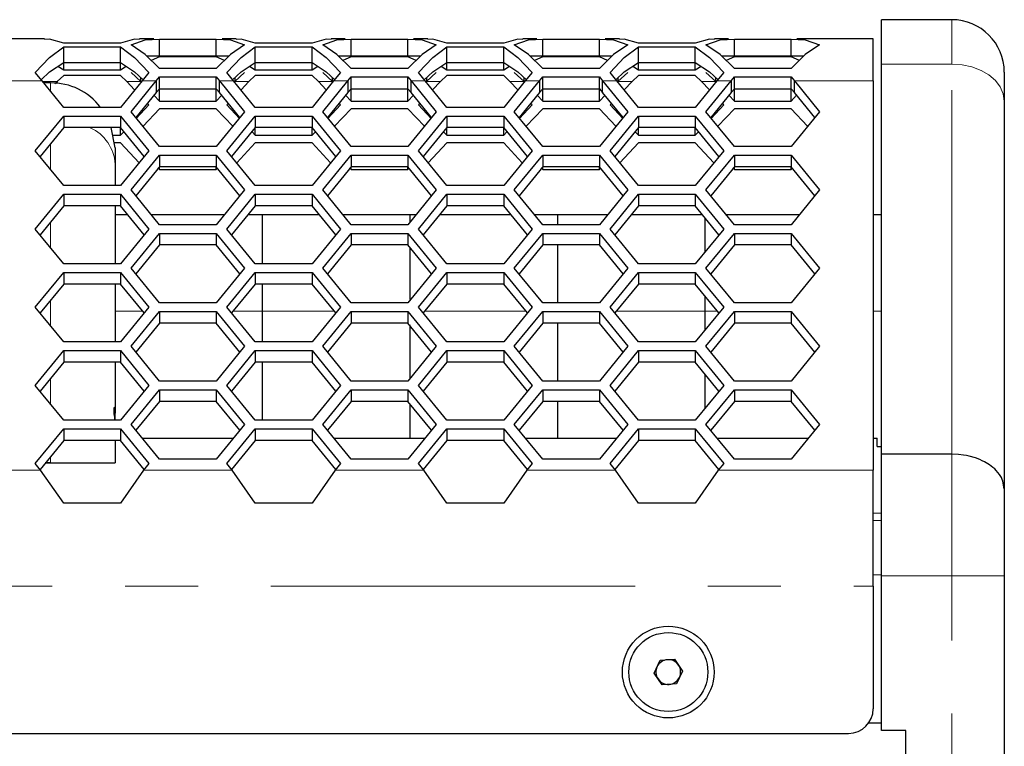
# Model space of a CAD drawing. Units: millimetres. Extents: x 35 to 2926, y 35 to 2044.
# Drawn here: x 1016 to 1136, y 781 to 870 of the extents above; entities that cross this region are included whole.
import ezdxf

# ---------------------------------------------------------------- set-up
doc = ezdxf.new("R2010")
doc.units = ezdxf.units.MM
doc.header["$LTSCALE"] = 7
doc.linetypes.add('PHANTOM', pattern=[12.7, 6.35, -1.27, 1.27, -1.27, 1.27, -1.27])

msp = doc.modelspace()

# ---------------------------------------------------------------- linework, layer by layer
at = {"color": 7, "linetype": 'Continuous', "lineweight": 25}
for p, q in [((1129.35, 869.99), (1120.75, 869.99)), ((1120.75, 864.57), (1120.75, 869.99)), ((1018.64, 867.65), (1009.23, 867.65)), ((1031.95, 867.65), (1030.22, 867.65)), ((1032.66, 867.6), (1039.59, 867.6)), ((1032.66, 865.6), (1032.66, 867.6)), ((1039.59, 865.6), (1039.59, 867.6)), ((1042.02, 867.65), (1040.29, 867.65)), ((1055.33, 867.65), (1053.6, 867.65)), ((1056.04, 867.6), (1062.97, 867.6)), ((1056.04, 865.6), (1056.04, 867.6)), ((1062.97, 865.6), (1062.97, 867.6)), ((1065.41, 867.65), (1063.67, 867.65)), ((1078.72, 867.65), (1076.98, 867.65)), ((1079.42, 867.6), (1086.35, 867.6)), ((1079.42, 865.6), (1079.42, 867.6)), ((1086.35, 865.6), (1086.35, 867.6)), ((1088.79, 867.65), (1087.06, 867.65)), ((1102.1, 867.65), (1100.37, 867.65)), ((1102.81, 867.6), (1109.73, 867.6)), ((1102.81, 865.6), (1102.81, 867.6)), ((1109.73, 865.6), (1109.73, 867.6)), ((1119.75, 867.65), (1110.44, 867.65)), ((1119.75, 862.52), (1119.75, 867.65)), ((1027.89, 867.13), (1020.97, 867.13)), ((1020.97, 866.67), (1027.89, 866.67)), ((1020.97, 864.78), (1020.97, 866.67)), ((1027.89, 864.78), (1027.89, 866.67)), ((1051.28, 867.13), (1044.35, 867.13)), ((1044.35, 866.67), (1051.28, 866.67)), ((1044.35, 864.78), (1044.35, 866.67)), ((1051.28, 864.78), (1051.28, 866.67)), ((1074.66, 867.13), (1067.73, 867.13)), ((1067.73, 866.67), (1074.66, 866.67)), ((1067.73, 864.78), (1067.73, 866.67)), ((1074.66, 864.78), (1074.66, 866.67)), ((1098.04, 867.13), (1091.11, 867.13)), ((1091.11, 866.67), (1098.04, 866.67)), ((1091.11, 864.78), (1091.11, 866.67)), ((1098.04, 864.78), (1098.04, 866.67)), ((1031.11, 865.56), (1032.66, 865.6)), ((1032.66, 865.44), (1031.66, 865.02)), ((1032.66, 865.6), (1039.59, 865.6)), ((1039.59, 865.44), (1032.66, 865.44)), ((1039.59, 865.6), (1041.14, 865.56)), ((1040.59, 865.02), (1039.59, 865.44)), ((1054.49, 865.56), (1056.04, 865.6)), ((1056.04, 865.44), (1055.04, 865.02)), ((1056.04, 865.6), (1062.97, 865.6)), ((1062.97, 865.44), (1056.04, 865.44)), ((1062.97, 865.6), (1064.52, 865.56)), ((1063.97, 865.02), (1062.97, 865.44)), ((1077.87, 865.56), (1079.42, 865.6)), ((1079.42, 865.44), (1078.42, 865.02)), ((1079.42, 865.6), (1086.35, 865.6)), ((1086.35, 865.44), (1079.42, 865.44)), ((1086.35, 865.6), (1087.9, 865.56)), ((1087.35, 865.02), (1086.35, 865.44)), ((1101.25, 865.56), (1102.81, 865.6)), ((1102.81, 865.44), (1101.8, 865.02)), ((1102.81, 865.6), (1109.73, 865.6)), ((1109.73, 865.44), (1102.81, 865.44)), ((1109.73, 865.6), (1111.29, 865.56)), ((1110.74, 865.02), (1109.73, 865.44)), ((1020.26, 864.31), (1020.97, 863.87)), ((1020.97, 864.78), (1027.89, 864.78)), ((1020.97, 863.87), (1020.97, 864.78)), ((1027.89, 863.87), (1027.89, 864.78)), ((1027.89, 863.87), (1028.6, 864.31)), ((1039.59, 864.04), (1032.66, 864.04)), ((1043.64, 864.31), (1044.35, 863.87)), ((1044.35, 864.78), (1051.28, 864.78)), ((1044.35, 863.87), (1044.35, 864.78)), ((1051.28, 863.87), (1051.28, 864.78)), ((1051.28, 863.87), (1051.98, 864.31)), ((1062.97, 864.04), (1056.04, 864.04)), ((1067.03, 864.31), (1067.73, 863.87)), ((1067.73, 864.78), (1074.66, 864.78)), ((1067.73, 863.87), (1067.73, 864.78)), ((1074.66, 863.87), (1074.66, 864.78)), ((1074.66, 863.87), (1075.37, 864.31)), ((1086.35, 864.04), (1079.42, 864.04)), ((1090.41, 864.31), (1091.11, 863.87)), ((1091.11, 864.78), (1098.04, 864.78)), ((1091.11, 863.87), (1091.11, 864.78)), ((1098.04, 863.87), (1098.04, 864.78)), ((1098.04, 863.87), (1098.75, 864.31)), ((1109.73, 864.04), (1102.81, 864.04)), ((1120.75, 816.95), (1120.75, 864.57)), ((1018.33, 862.52), (1017.5, 863.55)), ((1020.97, 863.16), (1020.19, 862.44)), ((1020.97, 863.87), (1027.89, 863.87)), ((1027.89, 863.16), (1020.97, 863.16)), ((1028.67, 862.44), (1027.89, 863.16)), ((1029.19, 863.53), (1030.4, 862.44)), ((1030.4, 862.44), (1030.4, 862.9)), ((1031.36, 863.55), (1030.53, 862.52)), ((1032.26, 862.52), (1032.66, 863.02)), ((1032.66, 863.02), (1039.59, 863.02)), ((1032.66, 861.55), (1032.66, 863.02)), ((1039.59, 863.02), (1039.98, 862.52)), ((1039.59, 861.55), (1039.59, 863.02)), ((1041.71, 862.52), (1040.88, 863.55)), ((1041.84, 862.44), (1043.05, 863.53)), ((1041.84, 862.9), (1041.84, 862.44)), ((1044.35, 863.16), (1043.57, 862.44)), ((1044.35, 863.87), (1051.28, 863.87)), ((1051.28, 863.16), (1044.35, 863.16)), ((1052.05, 862.44), (1051.28, 863.16)), ((1052.58, 863.53), (1053.78, 862.44)), ((1053.78, 862.44), (1053.78, 862.9)), ((1054.74, 863.55), (1053.91, 862.52)), ((1055.65, 862.52), (1056.04, 863.02)), ((1056.04, 863.02), (1062.97, 863.02)), ((1056.04, 861.55), (1056.04, 863.02)), ((1062.97, 863.02), (1063.36, 862.52)), ((1062.97, 861.55), (1062.97, 863.02)), ((1065.09, 862.52), (1064.27, 863.55)), ((1065.23, 862.44), (1066.43, 863.53)), ((1065.23, 862.9), (1065.23, 862.44)), ((1067.73, 863.16), (1066.96, 862.44)), ((1067.73, 863.87), (1074.66, 863.87)), ((1074.66, 863.16), (1067.73, 863.16)), ((1075.43, 862.44), (1074.66, 863.16)), ((1075.96, 863.53), (1077.17, 862.44)), ((1077.17, 862.44), (1077.17, 862.9)), ((1078.12, 863.55), (1077.3, 862.52)), ((1079.03, 862.52), (1079.42, 863.02)), ((1079.42, 863.02), (1086.35, 863.02)), ((1079.42, 861.55), (1079.42, 863.02)), ((1086.35, 863.02), (1086.74, 862.52)), ((1086.35, 861.55), (1086.35, 863.02)), ((1088.48, 862.52), (1087.65, 863.55)), ((1088.61, 862.44), (1089.82, 863.53)), ((1088.61, 862.9), (1088.61, 862.44)), ((1091.11, 863.16), (1090.34, 862.44)), ((1091.11, 863.87), (1098.04, 863.87)), ((1098.04, 863.16), (1091.11, 863.16)), ((1098.82, 862.44), (1098.04, 863.16)), ((1099.34, 863.53), (1100.55, 862.44)), ((1100.55, 862.44), (1100.55, 862.9)), ((1101.51, 863.55), (1100.68, 862.52)), ((1102.41, 862.52), (1102.81, 863.02)), ((1102.81, 863.02), (1109.73, 863.02)), ((1102.81, 861.55), (1102.81, 863.02)), ((1109.73, 863.02), (1110.13, 862.52)), ((1109.73, 861.55), (1109.73, 863.02)), ((1135.75, 863.59), (1135.75, 860.05)), ((1020.97, 859.29), (1018.33, 862.52)), ((1019.35, 862.27), (1018.53, 862.27)), ((1020.19, 862.44), (1019.93, 862.16)), ((1030.53, 862.52), (1027.89, 859.29)), ((1029.63, 861.42), (1028.67, 862.44)), ((1029.19, 858.76), (1032.26, 862.52)), ((1032.26, 862.52), (1032.26, 861.11)), ((1032.26, 861.11), (1032.66, 861.55)), ((1032.66, 860.05), (1032.66, 861.63)), ((1032.66, 861.55), (1039.59, 861.55)), ((1039.59, 860.05), (1039.59, 861.63)), ((1039.59, 861.55), (1039.98, 861.11)), ((1039.98, 862.52), (1043.05, 858.76)), ((1039.98, 861.11), (1039.98, 862.52)), ((1044.35, 859.29), (1041.71, 862.52)), ((1043.57, 862.44), (1042.61, 861.42)), ((1053.91, 862.52), (1051.28, 859.29)), ((1053.01, 861.42), (1052.05, 862.44)), ((1052.58, 858.76), (1055.65, 862.52)), ((1055.65, 862.52), (1055.65, 861.11)), ((1055.65, 861.11), (1056.04, 861.55)), ((1056.04, 860.05), (1056.04, 861.63)), ((1056.04, 861.55), (1062.97, 861.55)), ((1062.97, 860.05), (1062.97, 861.63)), ((1062.97, 861.55), (1063.36, 861.11)), ((1063.36, 862.52), (1066.43, 858.76)), ((1063.36, 861.11), (1063.36, 862.52)), ((1067.73, 859.29), (1065.09, 862.52)), ((1066.96, 862.44), (1065.99, 861.42)), ((1077.3, 862.52), (1074.66, 859.29)), ((1076.4, 861.42), (1075.43, 862.44)), ((1075.96, 858.76), (1079.03, 862.52)), ((1079.03, 862.52), (1079.03, 861.11)), ((1079.03, 861.11), (1079.42, 861.55)), ((1079.42, 860.05), (1079.42, 861.63)), ((1079.42, 861.55), (1086.35, 861.55)), ((1086.35, 860.05), (1086.35, 861.63)), ((1086.35, 861.55), (1086.74, 861.11)), ((1086.74, 862.52), (1089.82, 858.76)), ((1086.74, 861.11), (1086.74, 862.52)), ((1091.11, 859.29), (1088.48, 862.52)), ((1090.34, 862.44), (1089.38, 861.42)), ((1100.68, 862.52), (1098.04, 859.29)), ((1099.78, 861.42), (1098.82, 862.44)), ((1099.34, 858.76), (1102.41, 862.52)), ((1102.41, 862.52), (1102.41, 861.11)), ((1102.41, 861.11), (1102.81, 861.55)), ((1102.81, 860.05), (1102.81, 861.63)), ((1102.81, 861.55), (1109.73, 861.55)), ((1109.73, 860.05), (1109.73, 861.63)), ((1109.73, 861.55), (1110.13, 861.11)), ((1110.13, 862.52), (1113.2, 858.76)), ((1110.13, 861.11), (1110.13, 862.52)), ((1119.75, 862.52), (1119.75, 815)), ((1032.26, 861.11), (1029.77, 858.05)), ((1031.98, 860.76), (1032.66, 860.05)), ((1039.59, 860.05), (1040.26, 860.76)), ((1042.47, 858.05), (1039.98, 861.11)), ((1055.65, 861.11), (1053.15, 858.05)), ((1055.37, 860.76), (1056.04, 860.05)), ((1062.97, 860.05), (1063.64, 860.76)), ((1065.86, 858.05), (1063.36, 861.11)), ((1079.03, 861.11), (1076.54, 858.05)), ((1078.75, 860.76), (1079.42, 860.05)), ((1086.35, 860.05), (1087.03, 860.76)), ((1089.24, 858.05), (1086.74, 861.11)), ((1102.41, 861.11), (1099.92, 858.05)), ((1102.13, 860.76), (1102.81, 860.05)), ((1109.73, 860.05), (1110.41, 860.76)), ((1112.62, 858.05), (1110.13, 861.11)), ((1027.89, 859.29), (1020.97, 859.29)), ((1029.82, 857.95), (1031.36, 859.59)), ((1032.66, 859.13), (1030.65, 856.98)), ((1031.36, 859.59), (1031.18, 859.78)), ((1032.66, 860.05), (1039.59, 860.05)), ((1039.59, 859.13), (1032.66, 859.13)), ((1041.6, 856.98), (1039.59, 859.13)), ((1041.06, 859.78), (1040.88, 859.59)), ((1040.88, 859.59), (1042.43, 857.95)), ((1051.28, 859.29), (1044.35, 859.29)), ((1053.2, 857.95), (1054.74, 859.59)), ((1056.04, 859.13), (1054.03, 856.98)), ((1054.74, 859.59), (1054.56, 859.78)), ((1056.04, 860.05), (1062.97, 860.05)), ((1062.97, 859.13), (1056.04, 859.13)), ((1064.98, 856.98), (1062.97, 859.13)), ((1064.45, 859.78), (1064.27, 859.59)), ((1064.27, 859.59), (1065.81, 857.95)), ((1074.66, 859.29), (1067.73, 859.29)), ((1076.58, 857.95), (1078.12, 859.59)), ((1079.42, 859.13), (1077.41, 856.98)), ((1078.12, 859.59), (1077.94, 859.78)), ((1079.42, 860.05), (1086.35, 860.05)), ((1086.35, 859.13), (1079.42, 859.13)), ((1088.36, 856.98), (1086.35, 859.13)), ((1087.83, 859.78), (1087.65, 859.59)), ((1087.65, 859.59), (1089.19, 857.95)), ((1098.04, 859.29), (1091.11, 859.29)), ((1099.97, 857.95), (1101.51, 859.59)), ((1102.81, 859.13), (1100.79, 856.98)), ((1101.51, 859.59), (1101.33, 859.78)), ((1102.81, 860.05), (1109.73, 860.05)), ((1109.73, 859.13), (1102.81, 859.13)), ((1111.75, 856.98), (1109.73, 859.13)), ((1135.75, 860.05), (1135.75, 812.71)), ((1017.5, 853.99), (1020.97, 858.23)), ((1020.97, 858.23), (1027.89, 858.23)), ((1020.97, 858.23), (1020.97, 856.82)), ((1027.89, 858.23), (1031.36, 853.99)), ((1027.89, 858.23), (1027.89, 856.82)), ((1032.66, 854.52), (1029.19, 858.76)), ((1043.05, 858.76), (1039.59, 854.52)), ((1040.88, 853.99), (1044.35, 858.23)), ((1044.35, 858.23), (1051.28, 858.23)), ((1044.35, 858.23), (1044.35, 856.82)), ((1051.28, 858.23), (1054.74, 853.99)), ((1051.28, 858.23), (1051.28, 856.82)), ((1056.04, 854.52), (1052.58, 858.76)), ((1066.43, 858.76), (1062.97, 854.52)), ((1064.27, 853.99), (1067.73, 858.23)), ((1067.73, 858.23), (1074.66, 858.23)), ((1067.73, 858.23), (1067.73, 856.82)), ((1074.66, 858.23), (1078.12, 853.99)), ((1074.66, 858.23), (1074.66, 856.82)), ((1079.42, 854.52), (1075.96, 858.76)), ((1089.82, 858.76), (1086.35, 854.52)), ((1087.65, 853.99), (1091.11, 858.23)), ((1091.11, 858.23), (1098.04, 858.23)), ((1091.11, 858.23), (1091.11, 856.82)), ((1098.04, 858.23), (1101.51, 853.99)), ((1098.04, 858.23), (1098.04, 856.82)), ((1102.81, 854.52), (1099.34, 858.76)), ((1113.2, 858.76), (1109.73, 854.52)), ((1020.97, 856.82), (1018.08, 853.28)), ((1027.89, 856.82), (1020.97, 856.82)), ((1027.25, 854.36), (1026.78, 856.82)), ((1030.78, 853.28), (1027.89, 856.82)), ((1027.89, 855.9), (1027.89, 856.82)), ((1044.35, 856.82), (1041.46, 853.28)), ((1051.28, 856.82), (1044.35, 856.82)), ((1044.35, 855.9), (1044.35, 856.82)), ((1054.16, 853.28), (1051.28, 856.82)), ((1051.28, 855.9), (1051.28, 856.82)), ((1067.73, 856.82), (1064.84, 853.28)), ((1074.66, 856.82), (1067.73, 856.82)), ((1067.73, 855.9), (1067.73, 856.82)), ((1077.55, 853.28), (1074.66, 856.82)), ((1074.66, 855.9), (1074.66, 856.82)), ((1091.11, 856.82), (1088.23, 853.28)), ((1098.04, 856.82), (1091.11, 856.82)), ((1091.11, 855.9), (1091.11, 856.82)), ((1100.93, 853.28), (1098.04, 856.82)), ((1098.04, 855.9), (1098.04, 856.82)), ((1026.96, 855.9), (1027.89, 855.9)), ((1027.89, 855.9), (1028.3, 856.32)), ((1043.95, 856.32), (1044.35, 855.9)), ((1044.35, 855.9), (1051.28, 855.9)), ((1051.28, 855.9), (1051.68, 856.32)), ((1067.33, 856.32), (1067.73, 855.9)), ((1067.73, 855.9), (1074.66, 855.9)), ((1074.66, 855.9), (1075.06, 856.32)), ((1090.71, 856.32), (1091.11, 855.9)), ((1091.11, 855.9), (1098.04, 855.9)), ((1098.04, 855.9), (1098.44, 856.32)), ((1027.89, 854.97), (1027.14, 854.97)), ((1027.25, 854.36), (1027.25, 852.38)), ((1030.16, 852.52), (1027.89, 854.97)), ((1039.59, 854.52), (1032.66, 854.52)), ((1044.35, 854.97), (1042.08, 852.52)), ((1051.28, 854.97), (1044.35, 854.97)), ((1053.54, 852.52), (1051.28, 854.97)), ((1062.97, 854.52), (1056.04, 854.52)), ((1067.73, 854.97), (1065.46, 852.52)), ((1074.66, 854.97), (1067.73, 854.97)), ((1076.93, 852.52), (1074.66, 854.97)), ((1086.35, 854.52), (1079.42, 854.52)), ((1091.11, 854.97), (1088.85, 852.52)), ((1098.04, 854.97), (1091.11, 854.97)), ((1100.31, 852.52), (1098.04, 854.97)), ((1109.73, 854.52), (1102.81, 854.52)), ((1020.97, 849.74), (1017.5, 853.99)), ((1031.36, 853.99), (1027.89, 849.74)), ((1029.19, 849.21), (1032.66, 853.46)), ((1032.66, 853.46), (1039.59, 853.46)), ((1032.66, 853.46), (1032.66, 852.04)), ((1039.59, 853.46), (1043.05, 849.21)), ((1039.59, 853.46), (1039.59, 852.04)), ((1044.35, 849.74), (1040.88, 853.99)), ((1054.74, 853.99), (1051.28, 849.74)), ((1052.58, 849.21), (1056.04, 853.46)), ((1056.04, 853.46), (1062.97, 853.46)), ((1056.04, 853.46), (1056.04, 852.04)), ((1062.97, 853.46), (1066.43, 849.21)), ((1062.97, 853.46), (1062.97, 852.04)), ((1067.73, 849.74), (1064.27, 853.99)), ((1078.12, 853.99), (1074.66, 849.74)), ((1075.96, 849.21), (1079.42, 853.46)), ((1079.42, 853.46), (1086.35, 853.46)), ((1079.42, 853.46), (1079.42, 852.04)), ((1086.35, 853.46), (1089.82, 849.21)), ((1086.35, 853.46), (1086.35, 852.04)), ((1091.11, 849.74), (1087.65, 853.99)), ((1101.51, 853.99), (1098.04, 849.74)), ((1099.34, 849.21), (1102.81, 853.46)), ((1102.81, 853.46), (1109.73, 853.46)), ((1102.81, 853.46), (1102.81, 852.04)), ((1109.73, 853.46), (1113.2, 849.21)), ((1109.73, 853.46), (1109.73, 852.04)), ((1027.25, 852.38), (1027.25, 849.74)), ((1032.66, 852.04), (1029.77, 848.51)), ((1032.47, 851.9), (1032.66, 851.7)), ((1039.59, 852.04), (1032.66, 852.04)), ((1032.66, 851.7), (1032.66, 852.04)), ((1042.47, 848.51), (1039.59, 852.04)), ((1039.59, 851.7), (1039.59, 852.04)), ((1056.04, 852.04), (1053.15, 848.51)), ((1055.85, 851.9), (1056.04, 851.7)), ((1062.97, 852.04), (1056.04, 852.04)), ((1056.04, 851.7), (1056.04, 852.04)), ((1065.86, 848.51), (1062.97, 852.04)), ((1062.97, 851.7), (1062.97, 852.04)), ((1079.42, 852.04), (1076.54, 848.51)), ((1079.24, 851.9), (1079.42, 851.7)), ((1086.35, 852.04), (1079.42, 852.04)), ((1079.42, 851.7), (1079.42, 852.04)), ((1089.24, 848.51), (1086.35, 852.04)), ((1086.35, 851.7), (1086.35, 852.04)), ((1102.81, 852.04), (1099.92, 848.51)), ((1102.62, 851.9), (1102.81, 851.7)), ((1109.73, 852.04), (1102.81, 852.04)), ((1102.81, 851.7), (1102.81, 852.04)), ((1112.62, 848.51), (1109.73, 852.04)), ((1109.73, 851.7), (1109.73, 852.04)), ((1032.66, 851.7), (1039.59, 851.7)), ((1039.59, 851.7), (1039.73, 851.86)), ((1056.04, 851.7), (1062.97, 851.7)), ((1062.97, 851.7), (1063.12, 851.86)), ((1079.42, 851.7), (1086.35, 851.7)), ((1086.35, 851.7), (1086.5, 851.86)), ((1102.81, 851.7), (1109.73, 851.7)), ((1109.73, 851.7), (1109.88, 851.86)), ((1027.89, 849.74), (1020.97, 849.74)), ((1051.28, 849.74), (1044.35, 849.74)), ((1074.66, 849.74), (1067.73, 849.74)), ((1098.04, 849.74), (1091.11, 849.74)), ((1017.5, 844.44), (1020.97, 848.68)), ((1020.97, 848.68), (1027.89, 848.68)), ((1020.97, 848.68), (1020.97, 847.27)), ((1027.89, 848.68), (1031.36, 844.44)), ((1027.89, 848.68), (1027.89, 847.27)), ((1032.66, 844.97), (1029.19, 849.21)), ((1043.05, 849.21), (1039.59, 844.97)), ((1040.88, 844.44), (1044.35, 848.68)), ((1044.35, 848.68), (1051.28, 848.68)), ((1044.35, 848.68), (1044.35, 847.27)), ((1051.28, 848.68), (1054.74, 844.44)), ((1051.28, 848.68), (1051.28, 847.27)), ((1056.04, 844.97), (1052.58, 849.21)), ((1066.43, 849.21), (1062.97, 844.97)), ((1064.27, 844.44), (1067.73, 848.68)), ((1067.73, 848.68), (1074.66, 848.68)), ((1067.73, 848.68), (1067.73, 847.27)), ((1074.66, 848.68), (1078.12, 844.44)), ((1074.66, 848.68), (1074.66, 847.27)), ((1079.42, 844.97), (1075.96, 849.21)), ((1089.82, 849.21), (1086.35, 844.97)), ((1087.65, 844.44), (1091.11, 848.68)), ((1091.11, 848.68), (1098.04, 848.68)), ((1091.11, 848.68), (1091.11, 847.27)), ((1098.04, 848.68), (1101.51, 844.44)), ((1098.04, 848.68), (1098.04, 847.27)), ((1102.81, 844.97), (1099.34, 849.21)), ((1113.2, 849.21), (1109.73, 844.97)), ((1020.97, 847.27), (1018.08, 843.73)), ((1027.89, 847.27), (1020.97, 847.27)), ((1027.25, 847.27), (1027.25, 840.2)), ((1030.78, 843.73), (1027.89, 847.27)), ((1044.35, 847.27), (1041.46, 843.73)), ((1051.28, 847.27), (1044.35, 847.27)), ((1054.16, 843.73), (1051.28, 847.27)), ((1067.73, 847.27), (1064.84, 843.73)), ((1074.66, 847.27), (1067.73, 847.27)), ((1077.55, 843.73), (1074.66, 847.27)), ((1091.11, 847.27), (1088.23, 843.73)), ((1098.04, 847.27), (1091.11, 847.27)), ((1100.93, 843.73), (1098.04, 847.27)), ((1028.78, 846.19), (1027.25, 846.19)), ((1040.58, 846.19), (1031.66, 846.19)), ((1045.25, 846.19), (1043.47, 846.19)), ((1052.16, 846.19), (1045.25, 846.19)), ((1045.25, 840.2), (1045.25, 846.19)), ((1063.25, 846.19), (1055.05, 846.19)), ((1063.96, 846.19), (1063.25, 846.19)), ((1063.25, 845.32), (1063.25, 846.19)), ((1075.54, 846.19), (1066.85, 846.19)), ((1081.25, 846.19), (1078.43, 846.19)), ((1087.34, 846.19), (1081.25, 846.19)), ((1081.25, 844.97), (1081.25, 846.19)), ((1098.93, 846.19), (1090.23, 846.19)), ((1110.73, 846.19), (1101.81, 846.19)), ((1120.75, 846.19), (1119.75, 846.19)), ((1039.59, 844.97), (1032.66, 844.97)), ((1062.97, 844.97), (1056.04, 844.97)), ((1086.35, 844.97), (1079.42, 844.97)), ((1099.25, 841.68), (1099.25, 845.79)), ((1109.73, 844.97), (1102.81, 844.97)), ((1020.97, 840.2), (1017.5, 844.44)), ((1031.36, 844.44), (1027.89, 840.2)), ((1029.19, 839.67), (1032.66, 843.91)), ((1032.66, 843.91), (1039.59, 843.91)), ((1032.66, 843.91), (1032.66, 842.5)), ((1039.59, 843.91), (1043.05, 839.67)), ((1039.59, 843.91), (1039.59, 842.5)), ((1044.35, 840.2), (1040.88, 844.44)), ((1054.74, 844.44), (1051.28, 840.2)), ((1052.58, 839.67), (1056.04, 843.91)), ((1056.04, 843.91), (1062.97, 843.91)), ((1056.04, 843.91), (1056.04, 842.5)), ((1062.97, 843.91), (1066.43, 839.67)), ((1062.97, 843.91), (1062.97, 842.5)), ((1067.73, 840.2), (1064.27, 844.44)), ((1078.12, 844.44), (1074.66, 840.2)), ((1075.96, 839.67), (1079.42, 843.91)), ((1079.42, 843.91), (1086.35, 843.91)), ((1079.42, 843.91), (1079.42, 842.5)), ((1086.35, 843.91), (1089.82, 839.67)), ((1086.35, 843.91), (1086.35, 842.5)), ((1091.11, 840.2), (1087.65, 844.44)), ((1101.51, 844.44), (1098.04, 840.2)), ((1099.34, 839.67), (1102.81, 843.91)), ((1102.81, 843.91), (1109.73, 843.91)), ((1102.81, 843.91), (1102.81, 842.5)), ((1109.73, 843.91), (1113.2, 839.67)), ((1109.73, 843.91), (1109.73, 842.5)), ((1032.66, 842.5), (1029.77, 838.96)), ((1039.59, 842.5), (1032.66, 842.5)), ((1042.47, 838.96), (1039.59, 842.5)), ((1056.04, 842.5), (1053.15, 838.96)), ((1062.97, 842.5), (1056.04, 842.5)), ((1065.86, 838.96), (1062.97, 842.5)), ((1079.42, 842.5), (1076.54, 838.96)), ((1086.35, 842.5), (1079.42, 842.5)), ((1081.25, 835.43), (1081.25, 842.5)), ((1089.24, 838.96), (1086.35, 842.5)), ((1102.81, 842.5), (1099.92, 838.96)), ((1109.73, 842.5), (1102.81, 842.5)), ((1112.62, 838.96), (1109.73, 842.5)), ((1063.25, 835.84), (1063.25, 842.15)), ((1027.89, 840.2), (1020.97, 840.2)), ((1051.28, 840.2), (1044.35, 840.2)), ((1074.66, 840.2), (1067.73, 840.2)), ((1098.04, 840.2), (1091.11, 840.2)), ((1017.5, 834.9), (1020.97, 839.14)), ((1020.97, 839.14), (1027.89, 839.14)), ((1020.97, 839.14), (1020.97, 837.72)), ((1027.89, 839.14), (1031.36, 834.9)), ((1027.89, 839.14), (1027.89, 837.72)), ((1032.66, 835.43), (1029.19, 839.67)), ((1043.05, 839.67), (1039.59, 835.43)), ((1040.88, 834.9), (1044.35, 839.14)), ((1044.35, 839.14), (1051.28, 839.14)), ((1044.35, 839.14), (1044.35, 837.72)), ((1051.28, 839.14), (1054.74, 834.9)), ((1051.28, 839.14), (1051.28, 837.72)), ((1056.04, 835.43), (1052.58, 839.67)), ((1066.43, 839.67), (1062.97, 835.43)), ((1064.27, 834.9), (1067.73, 839.14)), ((1067.73, 839.14), (1074.66, 839.14)), ((1067.73, 839.14), (1067.73, 837.72)), ((1074.66, 839.14), (1078.12, 834.9)), ((1074.66, 839.14), (1074.66, 837.72)), ((1079.42, 835.43), (1075.96, 839.67)), ((1089.82, 839.67), (1086.35, 835.43)), ((1087.65, 834.9), (1091.11, 839.14)), ((1091.11, 839.14), (1098.04, 839.14)), ((1091.11, 839.14), (1091.11, 837.72)), ((1098.04, 839.14), (1101.51, 834.9)), ((1098.04, 839.14), (1098.04, 837.72)), ((1102.81, 835.43), (1099.34, 839.67)), ((1113.2, 839.67), (1109.73, 835.43)), ((1020.97, 837.72), (1018.08, 834.19)), ((1027.89, 837.72), (1020.97, 837.72)), ((1027.25, 837.72), (1027.25, 830.65)), ((1030.78, 834.19), (1027.89, 837.72)), ((1044.35, 837.72), (1041.46, 834.19)), ((1051.28, 837.72), (1044.35, 837.72)), ((1045.25, 834.41), (1045.25, 837.72)), ((1054.16, 834.19), (1051.28, 837.72)), ((1067.73, 837.72), (1064.84, 834.19)), ((1074.66, 837.72), (1067.73, 837.72)), ((1077.55, 834.19), (1074.66, 837.72)), ((1091.11, 837.72), (1088.23, 834.19)), ((1098.04, 837.72), (1091.11, 837.72)), ((1100.93, 834.19), (1098.04, 837.72)), ((1039.59, 835.43), (1032.66, 835.43)), ((1062.97, 835.43), (1056.04, 835.43)), ((1086.35, 835.43), (1079.42, 835.43)), ((1099.25, 834.41), (1099.25, 836.24)), ((1109.73, 835.43), (1102.81, 835.43)), ((1020.97, 830.65), (1017.5, 834.9)), ((1031.36, 834.9), (1027.89, 830.65)), ((1029.19, 830.12), (1032.66, 834.36)), ((1032.66, 834.36), (1039.59, 834.36)), ((1032.66, 834.36), (1032.66, 832.95)), ((1039.59, 834.36), (1043.05, 830.12)), ((1039.59, 834.36), (1039.59, 832.95)), ((1044.35, 830.65), (1040.88, 834.9)), ((1045.25, 830.65), (1045.25, 834.41)), ((1054.74, 834.9), (1051.28, 830.65)), ((1052.58, 830.12), (1056.04, 834.36)), ((1056.04, 834.36), (1062.97, 834.36)), ((1056.04, 834.36), (1056.04, 832.95)), ((1062.97, 834.36), (1066.43, 830.12)), ((1062.97, 834.36), (1062.97, 832.95)), ((1067.73, 830.65), (1064.27, 834.9)), ((1078.12, 834.9), (1074.66, 830.65)), ((1075.96, 830.12), (1079.42, 834.36)), ((1079.42, 834.36), (1086.35, 834.36)), ((1079.42, 834.36), (1079.42, 832.95)), ((1086.35, 834.36), (1089.82, 830.12)), ((1086.35, 834.36), (1086.35, 832.95)), ((1091.11, 830.65), (1087.65, 834.9)), ((1101.51, 834.9), (1098.04, 830.65)), ((1099.25, 832.13), (1099.25, 834.41)), ((1099.34, 830.12), (1102.81, 834.36)), ((1102.81, 834.36), (1109.73, 834.36)), ((1102.81, 834.36), (1102.81, 832.95)), ((1109.73, 834.36), (1113.2, 830.12)), ((1109.73, 834.36), (1109.73, 832.95)), ((1032.66, 832.95), (1029.77, 829.42)), ((1039.59, 832.95), (1032.66, 832.95)), ((1042.47, 829.42), (1039.59, 832.95)), ((1056.04, 832.95), (1053.15, 829.42)), ((1062.97, 832.95), (1056.04, 832.95)), ((1065.86, 829.42), (1062.97, 832.95)), ((1063.25, 826.23), (1063.25, 832.75)), ((1079.42, 832.95), (1076.54, 829.42)), ((1086.35, 832.95), (1079.42, 832.95)), ((1081.25, 825.88), (1081.25, 832.95)), ((1089.24, 829.42), (1086.35, 832.95)), ((1102.81, 832.95), (1099.92, 829.42)), ((1109.73, 832.95), (1102.81, 832.95)), ((1112.62, 829.42), (1109.73, 832.95)), ((1027.89, 830.65), (1020.97, 830.65)), ((1051.28, 830.65), (1044.35, 830.65)), ((1074.66, 830.65), (1067.73, 830.65)), ((1098.04, 830.65), (1091.11, 830.65)), ((1017.5, 825.35), (1020.97, 829.59)), ((1020.97, 829.59), (1027.89, 829.59)), ((1020.97, 829.59), (1020.97, 828.18)), ((1027.89, 829.59), (1031.36, 825.35)), ((1027.89, 829.59), (1027.89, 828.18)), ((1032.66, 825.88), (1029.19, 830.12)), ((1043.05, 830.12), (1039.59, 825.88)), ((1040.88, 825.35), (1044.35, 829.59)), ((1044.35, 829.59), (1051.28, 829.59)), ((1044.35, 829.59), (1044.35, 828.18)), ((1051.28, 829.59), (1054.74, 825.35)), ((1051.28, 829.59), (1051.28, 828.18)), ((1056.04, 825.88), (1052.58, 830.12)), ((1066.43, 830.12), (1062.97, 825.88)), ((1064.27, 825.35), (1067.73, 829.59)), ((1067.73, 829.59), (1074.66, 829.59)), ((1067.73, 829.59), (1067.73, 828.18)), ((1074.66, 829.59), (1078.12, 825.35)), ((1074.66, 829.59), (1074.66, 828.18)), ((1079.42, 825.88), (1075.96, 830.12)), ((1089.82, 830.12), (1086.35, 825.88)), ((1087.65, 825.35), (1091.11, 829.59)), ((1091.11, 829.59), (1098.04, 829.59)), ((1091.11, 829.59), (1091.11, 828.18)), ((1098.04, 829.59), (1101.51, 825.35)), ((1098.04, 829.59), (1098.04, 828.18)), ((1102.81, 825.88), (1099.34, 830.12)), ((1113.2, 830.12), (1109.73, 825.88)), ((1020.97, 828.18), (1018.08, 824.64)), ((1027.89, 828.18), (1020.97, 828.18)), ((1027.25, 828.18), (1027.25, 821.98)), ((1030.78, 824.64), (1027.89, 828.18)), ((1044.35, 828.18), (1041.46, 824.64)), ((1051.28, 828.18), (1044.35, 828.18)), ((1045.25, 821.11), (1045.25, 828.18)), ((1054.16, 824.64), (1051.28, 828.18)), ((1067.73, 828.18), (1064.84, 824.64)), ((1074.66, 828.18), (1067.73, 828.18)), ((1077.55, 824.64), (1074.66, 828.18)), ((1091.11, 828.18), (1088.23, 824.64)), ((1098.04, 828.18), (1091.11, 828.18)), ((1100.93, 824.64), (1098.04, 828.18)), ((1099.25, 822.59), (1099.25, 826.7)), ((1039.59, 825.88), (1032.66, 825.88)), ((1062.97, 825.88), (1056.04, 825.88)), ((1086.35, 825.88), (1079.42, 825.88)), ((1109.73, 825.88), (1102.81, 825.88)), ((1020.97, 821.11), (1017.5, 825.35)), ((1031.36, 825.35), (1027.89, 821.11)), ((1029.19, 820.58), (1032.66, 824.82)), ((1032.66, 824.82), (1039.59, 824.82)), ((1032.66, 824.82), (1032.66, 823.4)), ((1039.59, 824.82), (1043.05, 820.58)), ((1039.59, 824.82), (1039.59, 823.4)), ((1044.35, 821.11), (1040.88, 825.35)), ((1054.74, 825.35), (1051.28, 821.11)), ((1052.58, 820.58), (1056.04, 824.82)), ((1056.04, 824.82), (1062.97, 824.82)), ((1056.04, 824.82), (1056.04, 823.4)), ((1062.97, 824.82), (1066.43, 820.58)), ((1062.97, 824.82), (1062.97, 823.4)), ((1067.73, 821.11), (1064.27, 825.35)), ((1078.12, 825.35), (1074.66, 821.11)), ((1075.96, 820.58), (1079.42, 824.82)), ((1079.42, 824.82), (1086.35, 824.82)), ((1079.42, 824.82), (1079.42, 823.4)), ((1086.35, 824.82), (1089.82, 820.58)), ((1086.35, 824.82), (1086.35, 823.4)), ((1091.11, 821.11), (1087.65, 825.35)), ((1101.51, 825.35), (1098.04, 821.11)), ((1099.34, 820.58), (1102.81, 824.82)), ((1102.81, 824.82), (1109.73, 824.82)), ((1102.81, 824.82), (1102.81, 823.4)), ((1109.73, 824.82), (1113.2, 820.58)), ((1109.73, 824.82), (1109.73, 823.4)), ((1032.66, 823.4), (1029.77, 819.87)), ((1039.59, 823.4), (1032.66, 823.4)), ((1042.47, 819.87), (1039.59, 823.4)), ((1056.04, 823.4), (1053.15, 819.87)), ((1062.97, 823.4), (1056.04, 823.4)), ((1065.86, 819.87), (1062.97, 823.4)), ((1063.25, 818.89), (1063.25, 823.06)), ((1079.42, 823.4), (1076.54, 819.87)), ((1086.35, 823.4), (1079.42, 823.4)), ((1081.25, 818.89), (1081.25, 823.4)), ((1089.24, 819.87), (1086.35, 823.4)), ((1102.81, 823.4), (1099.92, 819.87)), ((1109.73, 823.4), (1102.81, 823.4)), ((1112.62, 819.87), (1109.73, 823.4)), ((1027.25, 821.11), (1027.25, 821.98)), ((1027.89, 821.11), (1020.97, 821.11)), ((1051.28, 821.11), (1044.35, 821.11)), ((1074.66, 821.11), (1067.73, 821.11)), ((1098.04, 821.11), (1091.11, 821.11)), ((1017.5, 815.8), (1020.97, 820.05)), ((1020.97, 820.05), (1027.89, 820.05)), ((1020.97, 820.05), (1020.97, 818.63)), ((1027.89, 820.05), (1031.36, 815.8)), ((1027.89, 820.05), (1027.89, 818.63)), ((1032.66, 816.33), (1029.19, 820.58)), ((1043.05, 820.58), (1039.59, 816.33)), ((1040.88, 815.8), (1044.35, 820.05)), ((1044.35, 820.05), (1051.28, 820.05)), ((1044.35, 820.05), (1044.35, 818.63)), ((1051.28, 820.05), (1054.74, 815.8)), ((1051.28, 820.05), (1051.28, 818.63)), ((1056.04, 816.33), (1052.58, 820.58)), ((1066.43, 820.58), (1062.97, 816.33)), ((1064.27, 815.8), (1067.73, 820.05)), ((1067.73, 820.05), (1074.66, 820.05)), ((1067.73, 820.05), (1067.73, 818.63)), ((1074.66, 820.05), (1078.12, 815.8)), ((1074.66, 820.05), (1074.66, 818.63)), ((1079.42, 816.33), (1075.96, 820.58)), ((1089.82, 820.58), (1086.35, 816.33)), ((1087.65, 815.8), (1091.11, 820.05)), ((1091.11, 820.05), (1098.04, 820.05)), ((1091.11, 820.05), (1091.11, 818.63)), ((1098.04, 820.05), (1101.51, 815.8)), ((1098.04, 820.05), (1098.04, 818.63)), ((1102.81, 816.33), (1099.34, 820.58)), ((1113.2, 820.58), (1109.73, 816.33)), ((1020.97, 818.63), (1018.08, 815.1)), ((1027.89, 818.63), (1020.97, 818.63)), ((1027.25, 818.63), (1027.25, 815.89)), ((1030.78, 815.1), (1027.89, 818.63)), ((1030.57, 818.89), (1041.68, 818.89)), ((1044.35, 818.63), (1041.46, 815.1)), ((1051.28, 818.63), (1044.35, 818.63)), ((1054.16, 815.1), (1051.28, 818.63)), ((1053.95, 818.89), (1065.06, 818.89)), ((1067.73, 818.63), (1064.84, 815.1)), ((1074.66, 818.63), (1067.73, 818.63)), ((1077.55, 815.1), (1074.66, 818.63)), ((1077.33, 818.89), (1088.44, 818.89)), ((1091.11, 818.63), (1088.23, 815.1)), ((1098.04, 818.63), (1091.11, 818.63)), ((1100.93, 815.1), (1098.04, 818.63)), ((1100.72, 818.89), (1111.82, 818.89)), ((1119.75, 818.89), (1120.25, 818.89)), ((1120.25, 817.89), (1120.25, 818.89)), ((1120.25, 817.89), (1120.75, 817.89)), ((1019.35, 815.89), (1018.73, 815.89)), ((1018.73, 815.89), (1027.25, 815.89)), ((1039.59, 816.33), (1032.66, 816.33)), ((1062.97, 816.33), (1056.04, 816.33)), ((1086.35, 816.33), (1079.42, 816.33)), ((1109.73, 816.33), (1102.81, 816.33)), ((1129.35, 816.95), (1120.75, 816.95)), ((1120.75, 802.1), (1120.75, 816.95)), ((1018.16, 815), (1017.5, 815.8)), ((1020.97, 810.96), (1018.16, 815)), ((1030.7, 815), (1027.89, 810.96)), ((1031.36, 815.8), (1030.7, 815)), ((1041.54, 815), (1040.88, 815.8)), ((1044.35, 810.96), (1041.54, 815)), ((1054.08, 815), (1051.28, 810.96)), ((1054.74, 815.8), (1054.08, 815)), ((1064.92, 815), (1064.27, 815.8)), ((1067.73, 810.96), (1064.92, 815)), ((1077.47, 815), (1074.66, 810.96)), ((1078.12, 815.8), (1077.47, 815)), ((1088.31, 815), (1087.65, 815.8)), ((1091.11, 810.96), (1088.31, 815)), ((1100.85, 815), (1098.04, 810.96)), ((1101.51, 815.8), (1100.85, 815)), ((1119.75, 800.86), (1119.75, 815)), ((1135.75, 812.71), (1135.75, 802.1)), ((1027.89, 810.96), (1020.97, 810.96)), ((1051.28, 810.96), (1044.35, 810.96)), ((1074.66, 810.96), (1067.73, 810.96)), ((1098.04, 810.96), (1091.11, 810.96)), ((1120.75, 783.23), (1120.75, 802.1)), ((1135.75, 802.1), (1135.75, 349.69)), ((1119.75, 800.86), (1119.75, 785.86)), ((1093.01, 790.23), (1093.77, 791.8)), ((1093.77, 791.8), (1095.51, 791.92)), ((1095.51, 791.92), (1096.49, 790.48)), ((1093.99, 788.79), (1093.01, 790.23)), ((1096.49, 790.48), (1095.73, 788.91)), ((1095.73, 788.91), (1093.99, 788.79)), ((1120.75, 784.11), (1119.19, 784.11)), ((604.75, 782.86), (1116.75, 782.86)), ((1123.75, 783.23), (1120.75, 783.23)), ((1123.75, 349.69), (1123.75, 783.23))]:
    msp.add_line(p, q, dxfattribs=at)
at = {"color": 8, "linetype": 'PHANTOM', "lineweight": 18}
for p, q in [((1129.35, 864.57), (1129.35, 869.99)), ((1129.35, 864.57), (1120.75, 864.57)), ((1129.35, 816.95), (1129.35, 864.57)), ((1009.38, 862.52), (1018.33, 862.52)), ((1018.4, 862.44), (1020.19, 862.44)), ((1019.35, 861.27), (1019.35, 862.26)), ((1028.67, 862.44), (1030.4, 862.44)), ((1030.53, 862.52), (1032.26, 862.52)), ((1039.98, 862.52), (1041.71, 862.52)), ((1041.84, 862.44), (1043.57, 862.44)), ((1052.05, 862.44), (1053.78, 862.44)), ((1053.91, 862.52), (1055.65, 862.52)), ((1063.36, 862.52), (1065.09, 862.52)), ((1065.23, 862.44), (1066.96, 862.44)), ((1075.43, 862.44), (1077.17, 862.44)), ((1077.3, 862.52), (1079.03, 862.52)), ((1086.74, 862.52), (1088.48, 862.52)), ((1088.61, 862.44), (1090.34, 862.44)), ((1098.82, 862.44), (1100.55, 862.44)), ((1100.68, 862.52), (1102.41, 862.52)), ((1110.13, 862.52), (1119.75, 862.52)), ((1019.35, 851.72), (1019.35, 854.84)), ((1019.35, 842.18), (1019.35, 845.29)), ((1019.35, 832.63), (1019.35, 835.75)), ((1027.25, 834.41), (1030.6, 834.41)), ((1041.64, 834.41), (1053.98, 834.41)), ((1065.02, 834.41), (1077.37, 834.41)), ((1088.41, 834.41), (1100.75, 834.41)), ((1119.75, 834.41), (1120.75, 834.41)), ((1019.35, 823.08), (1019.35, 826.2)), ((1019.35, 815.89), (1019.35, 816.65)), ((1129.35, 802.1), (1129.35, 816.95)), ((1008.18, 815), (1018.16, 815)), ((1030.7, 815), (1041.54, 815)), ((1054.08, 815), (1064.92, 815)), ((1077.47, 815), (1088.31, 815)), ((1100.85, 815), (1119.75, 815)), ((1119.75, 809.75), (1120.75, 809.75)), ((1119.75, 808.84), (1120.75, 808.84)), ((1120.75, 802.22), (1119.75, 802.22)), ((1129.35, 802.1), (1120.75, 802.1)), ((1129.35, 349.69), (1129.35, 802.1)), ((1135.75, 802.1), (1129.35, 802.1)), ((601.75, 800.86), (1119.75, 800.86))]:
    msp.add_line(p, q, dxfattribs=at)
at = {"color": 7, "linetype": 'Continuous', "lineweight": 25, "flags": 128}
for points in [[(1020.97, 867.13), (1019.23, 867.61), (1018.64, 867.58)], [(1030.22, 867.58), (1029.63, 867.61), (1027.89, 867.13)], [(1029.19, 866.92), (1030.93, 867.54), (1032.66, 867.6)], [(1039.59, 867.6), (1041.32, 867.54), (1043.05, 866.92)], [(1044.35, 867.13), (1042.62, 867.61), (1042.02, 867.58)], [(1053.6, 867.58), (1053.01, 867.61), (1051.28, 867.13)], [(1052.58, 866.92), (1054.31, 867.54), (1056.04, 867.6)], [(1062.97, 867.6), (1064.7, 867.54), (1066.43, 866.92)], [(1067.73, 867.13), (1066, 867.61), (1065.41, 867.58)], [(1076.98, 867.58), (1076.39, 867.61), (1074.66, 867.13)], [(1075.96, 866.92), (1077.69, 867.54), (1079.42, 867.6)], [(1086.35, 867.6), (1088.08, 867.54), (1089.82, 866.92)], [(1091.11, 867.13), (1089.38, 867.61), (1088.79, 867.58)], [(1100.37, 867.58), (1099.77, 867.61), (1098.04, 867.13)], [(1099.34, 866.92), (1101.07, 867.54), (1102.81, 867.6)], [(1109.73, 867.6), (1111.47, 867.54), (1113.2, 866.92)], [(1017.5, 863.55), (1019.23, 865.36), (1020.97, 866.67)], [(1027.89, 866.67), (1029.63, 865.36), (1031.36, 863.55)], [(1032.66, 864.04), (1030.93, 865.74), (1029.19, 866.92)], [(1043.05, 866.92), (1041.32, 865.74), (1039.59, 864.04)], [(1040.88, 863.55), (1042.62, 865.36), (1044.35, 866.67)], [(1051.28, 866.67), (1053.01, 865.36), (1054.74, 863.55)], [(1056.04, 864.04), (1054.31, 865.74), (1052.58, 866.92)], [(1066.43, 866.92), (1064.7, 865.74), (1062.97, 864.04)], [(1064.27, 863.55), (1066, 865.36), (1067.73, 866.67)], [(1074.66, 866.67), (1076.39, 865.36), (1078.12, 863.55)], [(1079.42, 864.04), (1077.69, 865.74), (1075.96, 866.92)], [(1089.82, 866.92), (1088.08, 865.74), (1086.35, 864.04)], [(1087.65, 863.55), (1089.38, 865.36), (1091.11, 866.67)], [(1098.04, 866.67), (1099.77, 865.36), (1101.51, 863.55)], [(1102.81, 864.04), (1101.07, 865.74), (1099.34, 866.92)], [(1113.2, 866.92), (1111.47, 865.74), (1109.73, 864.04)], [(1018.21, 862.67), (1019.23, 863.62), (1020.97, 864.78)], [(1027.89, 864.78), (1029.63, 863.62), (1030.68, 862.65)], [(1041.56, 862.65), (1042.62, 863.62), (1044.35, 864.78)], [(1051.28, 864.78), (1053.01, 863.62), (1054.06, 862.65)], [(1064.95, 862.65), (1066, 863.62), (1067.73, 864.78)], [(1074.66, 864.78), (1076.39, 863.62), (1077.44, 862.65)], [(1088.33, 862.65), (1089.38, 863.62), (1091.11, 864.78)], [(1098.04, 864.78), (1099.77, 863.62), (1100.83, 862.65)], [(1027.25, 821.98), (1027.24, 822.32), (1027.21, 822.56), (1027.16, 822.68), (1027.12, 822.67), (1027.08, 822.51), (1027.08, 822.23), (1027.1, 821.88), (1027.15, 821.47), (1027.19, 821.11)], [(1135.75, 812.71), (1135.75, 812.74), (1135.59, 813.65), (1135.5, 813.87), (1135.4, 814.1), (1135.16, 814.48), (1134.77, 814.96), (1134.58, 815.15), (1134.37, 815.34), (1133.95, 815.66), (1133.34, 816.02), (1133.06, 816.16), (1132.77, 816.29), (1132.22, 816.5), (1131.47, 816.71), (1131.13, 816.78), (1130.79, 816.84), (1130.17, 816.92), (1129.35, 816.95)]]:
    msp.add_lwpolyline(points, dxfattribs=at)
at = {"color": 8, "linetype": 'PHANTOM', "lineweight": 18, "flags": 128}
msp.add_lwpolyline([(1135.75, 860.05), (1135.63, 860.93), (1135.26, 861.78), (1134.67, 862.56), (1133.88, 863.25), (1132.91, 863.81), (1131.8, 864.23), (1130.6, 864.49), (1129.35, 864.57)], dxfattribs=at)
at = {"color": 7, "linetype": 'Continuous', "lineweight": 25}
for radius in [5.6, 4.82]:
    msp.add_circle((1094.75, 790.36), radius, dxfattribs=at)
for centre, radius, start, end in [((1129.35, 863.59), 6.4, 0, 90), ((1019.49, 854.78), 7.49, 37.0474, 91.0906), ((1094.75, 790.36), 1.51, 94.1222, 154.1222), ((1094.75, 790.36), 1.51, 34.1222, 94.1222), ((1094.75, 790.36), 1.51, 154.1222, 214.1222), ((1094.75, 790.36), 1.51, 334.1222, 34.1222), ((1094.75, 790.36), 1.51, 214.1222, 274.1222), ((1094.75, 790.36), 1.51, 274.1222, 334.1222), ((1116.75, 785.86), 3, 270, 0)]:
    msp.add_arc(centre, radius, start, end, dxfattribs=at)
at = {"color": 8, "linetype": 'PHANTOM', "lineweight": 18}
msp.add_arc((1021.97, 852.02), 5.29, 3.8086, 64.9146, dxfattribs=at)

doc.saveas('drawing.dxf')
